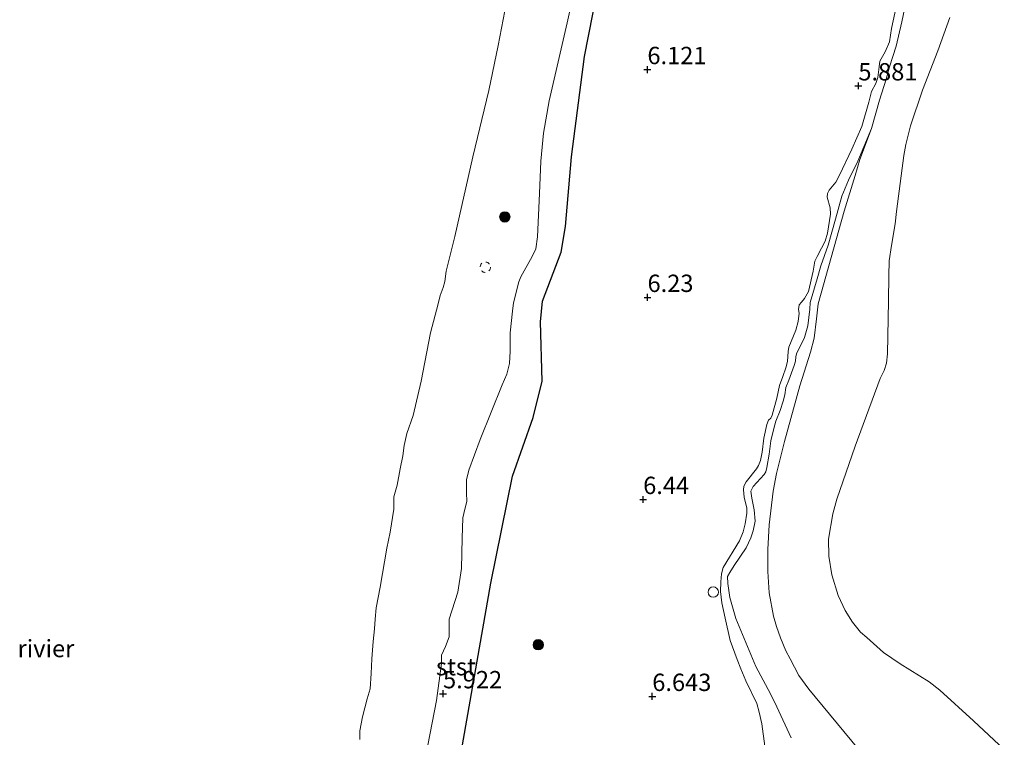
# Model space of a CAD drawing. Units: metres. Extents: x 200000 to 210015, y 462500 to 468753.
# Drawn here: x 209386 to 209528, y 463221 to 463325 of the extents above; entities that cross this region are included whole.
import ezdxf
from ezdxf.enums import TextEntityAlignment as Align

# ---------------------------------------------------------------- set-up
doc = ezdxf.new("R2010")
doc.units = ezdxf.units.M
doc.linetypes.add('VW-6060_STREEP', pattern=[1.2, 0.6, -0.6])
doc.layers.get('0').update_dxf_attribs({"lineweight": 25})
for name, color, linetype, lineweight in [('B-ME-GR-BOOM-S-B1', 93, 'Continuous', 18), ('B-ME-GW-GRONDWERKLIJN-L-B1', 10, 'Continuous', 25), ('B-ME-GW-HOOGTEPUNT-S-B1', 10, 'Continuous', 25), ('B-ME-GW-KRUINLIJN-L-B1', 93, 'Continuous', 18), ('B-ME-GW-TEENLIJN-L-B1', 93, 'Continuous', 18), ('B-ME-IE-GRASLAND-GV-B6', 93, 'Continuous', 18), ('B-ME-IE-GRONDWERKLIJN-GROND_INGERICHT-GV-B6', 253, 'Continuous', 18), ('B-ME-IE-GRONDWERKLIJN-GROND_NIETINGERICHT-GV-B6', 253, 'Continuous', 18), ('B-ME-IE-INRICHTINGSELEMENT-S-B1', 253, 'Continuous', 18), ('B-ME-OB-BEKLEDING-GV-B6', 253, 'Continuous', 18), ('B-ME-OB-WATERLIJN-L-B1', 133, 'OB-WATERLIJN', 18), ('B-ME-OG-WATER-GV-B6', 153, 'Continuous', 18), ('B-ME-VW-MARKERING-BEBAKENING-S-B1', 255, 'VW-6060_STREEP', 18)]:
    doc.layers.add(name, color=color, linetype=linetype, lineweight=lineweight)
doc.styles.add('NLCS-ISO', font='NLCS-ISO.TTF')
doc.linetypes.add('OB-WATERLIJN', pattern='A,10,[32,NLCS.SHX,S=2,R=0,X=0,Y=0],-12', length=22)

# ---------------------------------------------------------------- blocks, each defined once
blk = doc.blocks.new('dtb')
blk.add_circle((0, 0), 0.75)
blk = doc.blocks.new('boom')
blk.add_hatch(color=256).paths.add_polyline_path([(-0.75, 0, 1), (0.75, 0, 1)])
blk.add_circle((0, 0), 0.75)
blk = doc.blocks.new('hoogtepunt')
for p, q in [((-0.5, 0), (0.5, 0)), ((0, 0.5), (0, -0.5))]:
    blk.add_line(p, q)

msp = doc.modelspace()

# ---------------------------------------------------------------- linework, layer by layer
at = {"layer": 'B-ME-GW-GRONDWERKLIJN-L-B1'}
msp.add_polyline3d([(209449.3167, 463217.1094, 6.4315), (209453.9665, 463243.4432, 6.2537), (209457.0572, 463258.8593, 6.3723), (209460.0298, 463267.3124, 6.2537), (209461.3288, 463272.5882, 5.9115), (209461.1107, 463281.1072, 5.9115), (209461.3859, 463284.0964, 5.9115), (209464.0745, 463291.1975, 5.9115), (209464.6897, 463294.8702, 5.8672), (209465.5552, 463304.9132, 5.8672), (209467.4362, 463319.4199, 5.8672), (209469.2749, 463328.7428, 5.6902)], dxfattribs=at)
at = {"layer": 'B-ME-GW-KRUINLIJN-L-B1'}
for points in [[(209466.0297, 463329.2521, 5.164), (209464.9289, 463324.2389, 5.2968), (209462.3526, 463312.9833, 5.341), (209461.5318, 463308.3235, 5.341), (209461.1604, 463304.2804, 5.3853), (209460.9688, 463299.6563, 5.4737), (209460.6825, 463293.3851, 5.518), (209460.4177, 463291.6643, 5.6065), (209459.9051, 463290.5635, 5.695), (209458.2462, 463287.5999, 5.6507), (209457.9836, 463286.8744, 5.6507), (209457.2081, 463283.8845, 5.5622), (209457.0735, 463282.6738, 5.518), (209456.7405, 463279.5403, 5.4737), (209456.7527, 463276.8782, 5.4737), (209456.6308, 463275.095, 5.4737), (209456.2318, 463273.5825, 5.4737), (209455.5577, 463272.0506, 5.4737), (209452.4051, 463264.1321, 5.5682), (209450.7597, 463259.7237, 5.5682), (209450.4238, 463258.3542, 5.5682), (209450.4143, 463256.4756, 5.5682), (209450.4745, 463255.1903, 5.5682), (209450.1813, 463254.0896, 5.5682), (209449.9025, 463252.8684, 5.5682), (209449.7881, 463249.9339, 5.71), (209449.6966, 463245.5586, 5.7572), (209449.2043, 463242.1577, 5.71), (209447.9257, 463238.227, 5.71), (209447.9589, 463237.2975, 5.6627), (209447.9168, 463235.7089, 5.6627), (209447.4004, 463234.2853, 5.71), (209446.8325, 463233.0534, 5.6627), (209446.8293, 463231.846, 5.6155), (209446.1028, 463226.5147, 5.71), (209444.8757, 463220.0727, 5.71)], [(209512.4327, 463326.7386, 5.7127), (209511.7153, 463323.4368, 5.6715), (209511.3934, 463321.5146, 5.6302), (209510.7993, 463320.067, 5.589), (209510.0079, 463318.7016, 5.6302), (209509.913, 463317.8886, 5.6302), (209509.7445, 463316.3868, 5.6715), (209509.4615, 463315.491, 5.6302), (209508.8359, 463314.333, 5.6302), (209508.4504, 463312.8066, 5.6715), (209507.4404, 463309.3144, 5.6715), (209505.9637, 463306.0304, 5.7952), (209504.1857, 463302.2578, 5.7952), (209503.6847, 463301.2573, 5.754), (209502.7361, 463300.1304, 5.7952), (209502.4686, 463299.6276, 5.7952), (209502.4335, 463299.0839, 5.754), (209502.861, 463297.5599, 5.8365), (209502.9261, 463296.6657, 5.754), (209502.4565, 463293.9037, 5.754), (209502.135, 463292.7604, 5.754), (209501.599, 463291.7757, 5.754), (209500.9963, 463290.5566, 5.7127), (209500.6542, 463289.8975, 5.7127), (209500.3914, 463288.427, 5.7952), (209499.7447, 463285.4837, 5.754), (209499.1786, 463284.4825, 5.7952), (209498.7021, 463283.9763, 5.7952), (209498.3817, 463283.5573, 5.7952), (209498.301, 463282.905, 5.7952), (209498.4002, 463282.3823, 5.7952), (209498.2407, 463281.1822, 5.7952), (209497.9173, 463279.9233, 5.7952), (209496.8954, 463277.4675, 5.7952), (209496.8068, 463276.8321, 5.7952), (209496.725, 463275.417, 5.7952), (209496.4704, 463274.4933, 5.7952), (209496.033, 463273.2554, 5.7337), (209495.5448, 463271.9464, 5.7337), (209495.1898, 463270.1092, 5.7337), (209494.5012, 463267.6835, 5.703), (209494.3137, 463267.2564, 5.703), (209493.987, 463266.9307, 5.703), (209493.7127, 463266.3423, 5.703), (209493.2949, 463264.3706, 5.7952), (209493.0616, 463262.3335, 5.826), (209492.8332, 463261.1465, 5.826), (209492.5457, 463260.3839, 5.826), (209492.2331, 463259.906, 5.826), (209490.7349, 463258.0535, 5.9182), (209490.3977, 463257.4356, 5.8875), (209490.3726, 463256.898, 5.949), (209490.4828, 463255.844, 5.949), (209490.8255, 463254.2412, 5.949), (209490.8404, 463253.5204, 5.949), (209490.5887, 463251.9819, 5.949), (209490.3313, 463250.8468, 5.949), (209489.8035, 463249.555, 5.949), (209487.4515, 463245.6868, 5.9797), (209487.1911, 463244.7758, 5.9797), (209487.0823, 463243.6442, 6.0105), (209487.052, 463242.2237, 6.0105), (209487.237, 463240.5942, 6.1027), (209487.7184, 463238.3825, 6.072), (209488.4612, 463235.1701, 6.195), (209489.4535, 463232.4358, 6.195), (209489.9839, 463231.0651, 6.195), (209490.6926, 463229.3613, 6.195), (209492.266, 463226.0735, 6.0412), (209492.6409, 463224.8224, 6.0412), (209492.9957, 463223.1403, 6.0412), (209493.4542, 463219.9394, 6.0412)]]:
    msp.add_polyline3d(points, dxfattribs=at)
at = {"layer": 'B-ME-GW-TEENLIJN-L-B1'}
msp.add_polyline3d([(209513.5496, 463326.2337, 4.434), (209513.2051, 463324.3927, 4.3927), (209512.3506, 463320.8794, 4.1865), (209511.4245, 463317.9202, 4.269), (209510.9358, 463316.1062, 4.269), (209509.9687, 463313.1059, 4.269), (209508.8102, 463309.0023, 4.269), (209506.8245, 463304.3168, 4.3411), (209505.4844, 463301.5804, 4.4712), (209504.5471, 463299.2335, 4.6099), (209503.6233, 463295.9284, 4.6532), (209502.5903, 463292.1818, 4.844), (209501.4888, 463289.2205, 4.844), (209500.9604, 463287.3233, 4.844), (209499.9939, 463283.9197, 4.7525), (209499.91, 463282.9328, 4.7525), (209499.6225, 463280.5523, 4.661), (209499.1461, 463278.8656, 4.661), (209498.0079, 463276.5143, 4.7067), (209497.8899, 463276.0629, 4.7067), (209497.8825, 463275.4365, 4.7067), (209497.6661, 463274.8176, 4.7067), (209496.8761, 463272.7321, 4.7067), (209496.4678, 463271.6442, 4.7067), (209496.3115, 463270.5951, 4.6152), (209496.0606, 463269.6917, 4.661), (209495.647, 463268.3352, 4.661), (209495.0468, 463266.7783, 4.661), (209494.7263, 463265.7382, 4.661), (209494.3127, 463263.9644, 4.661), (209494.0682, 463262.0475, 4.661), (209493.7504, 463260.0982, 4.661), (209493.5777, 463259.5077, 4.661), (209493.3534, 463259.112, 4.661), (209491.7604, 463257.3854, 4.9355), (209491.4271, 463256.7027, 4.9355), (209491.5526, 463255.6935, 4.9355), (209491.9117, 463253.992, 4.8897), (209492.0287, 463252.3862, 4.8897), (209491.78, 463251.0059, 4.844), (209491.4286, 463249.9945, 4.844), (209490.7364, 463248.5088, 4.844), (209489.0074, 463246.0022, 5.21), (209488.3742, 463244.9509, 5.393), (209488.0514, 463244.3878, 5.393), (209488.1015, 463243.4057, 5.4387), (209488.3829, 463241.3735, 5.4387), (209489.237, 463238.3332, 5.393), (209492.1375, 463231.4306, 5.1185), (209494.271, 463227.4819, 4.9812), (209495.1868, 463225.6164, 4.9427), (209497.2578, 463221.1486, 4.9615)], dxfattribs=at)
at = {"layer": 'B-ME-IE-GRASLAND-GV-B6'}
for points in [[(209493.4542, 463219.9394, 6.0412), (209492.9957, 463223.1403, 6.0412), (209492.6409, 463224.8224, 6.0412), (209492.266, 463226.0735, 6.0412), (209490.6926, 463229.3613, 6.195), (209489.9839, 463231.0651, 6.195), (209489.4535, 463232.4358, 6.195), (209488.4612, 463235.1701, 6.195), (209487.7184, 463238.3825, 6.072), (209487.237, 463240.5942, 6.1027), (209487.052, 463242.2237, 6.0105), (209487.0823, 463243.6442, 6.0105), (209487.1911, 463244.7758, 5.9797), (209487.4515, 463245.6868, 5.9797), (209489.8035, 463249.555, 5.949), (209490.3313, 463250.8468, 5.949), (209490.5887, 463251.9819, 5.949), (209490.8404, 463253.5204, 5.949), (209490.8255, 463254.2412, 5.949), (209490.4828, 463255.844, 5.949), (209490.3726, 463256.898, 5.949), (209490.3977, 463257.4356, 5.8875), (209490.7349, 463258.0535, 5.9182), (209492.2331, 463259.906, 5.826), (209492.5457, 463260.3839, 5.826), (209492.8332, 463261.1465, 5.826), (209493.0616, 463262.3335, 5.826), (209493.2949, 463264.3706, 5.7952), (209493.7127, 463266.3423, 5.703), (209493.987, 463266.9307, 5.703), (209494.3137, 463267.2564, 5.703), (209494.5012, 463267.6835, 5.703), (209495.1898, 463270.1092, 5.7337), (209495.5448, 463271.9464, 5.7337), (209496.033, 463273.2554, 5.7337), (209496.4704, 463274.4933, 5.7952), (209496.725, 463275.417, 5.7952), (209496.8068, 463276.8321, 5.7952), (209496.8954, 463277.4675, 5.7952), (209497.9173, 463279.9233, 5.7952), (209498.2407, 463281.1822, 5.7952), (209498.4002, 463282.3823, 5.7952), (209498.301, 463282.905, 5.7952), (209498.3817, 463283.5573, 5.7952), (209498.7021, 463283.9763, 5.7952), (209499.1786, 463284.4825, 5.7952), (209499.7447, 463285.4837, 5.754), (209500.3914, 463288.427, 5.7952), (209500.6542, 463289.8975, 5.7127), (209500.9963, 463290.5566, 5.7127), (209501.599, 463291.7757, 5.754), (209502.135, 463292.7604, 5.754), (209502.4565, 463293.9037, 5.754), (209502.9261, 463296.6657, 5.754), (209502.861, 463297.5599, 5.8365), (209502.4335, 463299.0839, 5.754), (209502.4686, 463299.6276, 5.7952), (209502.7361, 463300.1304, 5.7952), (209503.6847, 463301.2573, 5.754), (209504.1857, 463302.2578, 5.7952), (209505.9637, 463306.0304, 5.7952), (209507.4404, 463309.3144, 5.6715), (209508.4504, 463312.8066, 5.6715), (209508.8359, 463314.333, 5.6302), (209509.4615, 463315.491, 5.6302), (209509.7445, 463316.3868, 5.6715), (209509.913, 463317.8886, 5.6302), (209510.0079, 463318.7016, 5.6302), (209510.7993, 463320.067, 5.589), (209511.3934, 463321.5146, 5.6302), (209511.7153, 463323.4368, 5.6715), (209512.4327, 463326.7386, 5.7127)], [(209513.5496, 463326.2337, 4.434), (209513.2051, 463324.3927, 4.3927), (209512.3506, 463320.8794, 4.1865), (209511.4245, 463317.9202, 4.269), (209510.9358, 463316.1062, 4.269), (209509.9687, 463313.1059, 4.269), (209508.8102, 463309.0023, 4.269)], [(209508.8102, 463309.0023, 4.269), (209506.8245, 463304.3168, 4.3411), (209505.4844, 463301.5804, 4.4712), (209504.5471, 463299.2335, 4.6099), (209503.6233, 463295.9284, 4.6532), (209502.5903, 463292.1818, 4.844), (209501.4888, 463289.2205, 4.844), (209500.9604, 463287.3233, 4.844), (209499.9939, 463283.9197, 4.7525), (209499.91, 463282.9328, 4.7525), (209499.6225, 463280.5523, 4.661), (209499.1461, 463278.8656, 4.661), (209498.0079, 463276.5143, 4.7067), (209497.8899, 463276.0629, 4.7067), (209497.8825, 463275.4365, 4.7067), (209497.6661, 463274.8176, 4.7067), (209496.8761, 463272.7321, 4.7067), (209496.4678, 463271.6442, 4.7067), (209496.3115, 463270.5951, 4.6152), (209496.0606, 463269.6917, 4.661), (209495.647, 463268.3352, 4.661), (209495.0468, 463266.7783, 4.661), (209494.7263, 463265.7382, 4.661), (209494.3127, 463263.9644, 4.661), (209494.0682, 463262.0475, 4.661), (209493.7504, 463260.0982, 4.661), (209493.5777, 463259.5077, 4.661), (209493.3534, 463259.112, 4.661), (209491.7604, 463257.3854, 4.9355), (209491.4271, 463256.7027, 4.9355), (209491.5526, 463255.6935, 4.9355), (209491.9117, 463253.992, 4.8897), (209492.0287, 463252.3862, 4.8897), (209491.78, 463251.0059, 4.844), (209491.4286, 463249.9945, 4.844), (209490.7364, 463248.5088, 4.844), (209489.0074, 463246.0022, 5.21), (209488.3742, 463244.9509, 5.393), (209488.0514, 463244.3878, 5.393), (209488.1015, 463243.4057, 5.4387), (209488.3829, 463241.3735, 5.4387), (209489.237, 463238.3332, 5.393), (209492.1375, 463231.4306, 5.1185), (209494.271, 463227.4819, 4.9812), (209495.1868, 463225.6164, 4.9427), (209497.2578, 463221.1486, 4.9615)], [(209497.2578, 463221.1486, 4.9615), (209495.1868, 463225.6164, 4.9427), (209494.271, 463227.4819, 4.9812), (209492.1375, 463231.4306, 5.1185), (209489.237, 463238.3332, 5.393), (209488.3829, 463241.3735, 5.4387), (209488.1015, 463243.4057, 5.4387), (209488.0514, 463244.3878, 5.393), (209488.3742, 463244.9509, 5.393), (209489.0074, 463246.0022, 5.21), (209490.7364, 463248.5088, 4.844), (209491.4286, 463249.9945, 4.844), (209491.78, 463251.0059, 4.844), (209492.0287, 463252.3862, 4.8897), (209491.9117, 463253.992, 4.8897), (209491.5526, 463255.6935, 4.9355), (209491.4271, 463256.7027, 4.9355), (209491.7604, 463257.3854, 4.9355), (209493.3534, 463259.112, 4.661), (209493.5777, 463259.5077, 4.661), (209493.7504, 463260.0982, 4.661), (209494.0682, 463262.0475, 4.661), (209494.3127, 463263.9644, 4.661), (209494.7263, 463265.7382, 4.661), (209495.0468, 463266.7783, 4.661), (209495.647, 463268.3352, 4.661), (209496.0606, 463269.6917, 4.661), (209496.3115, 463270.5951, 4.6152), (209496.4678, 463271.6442, 4.7067), (209496.8761, 463272.7321, 4.7067), (209497.6661, 463274.8176, 4.7067), (209497.8825, 463275.4365, 4.7067), (209497.8899, 463276.0629, 4.7067), (209498.0079, 463276.5143, 4.7067), (209499.1461, 463278.8656, 4.661), (209499.6225, 463280.5523, 4.661), (209499.91, 463282.9328, 4.7525), (209499.9939, 463283.9197, 4.7525), (209500.9604, 463287.3233, 4.844), (209501.4888, 463289.2205, 4.844), (209502.5903, 463292.1818, 4.844), (209503.6233, 463295.9284, 4.6532), (209504.5471, 463299.2335, 4.6099), (209505.4844, 463301.5804, 4.4712), (209506.8245, 463304.3168, 4.3411), (209508.8102, 463309.0023, 4.269)], [(209508.8102, 463309.0023, 4.269), (209507.1489, 463304.5436, 4.3515), (209506.4771, 463302.2259, 4.3515), (209504.8559, 463297.0673, 4.3515), (209501.1102, 463283.7028, 4.3957), (209500.8987, 463281.5783, 4.3957), (209500.5497, 463278.7692, 4.3957), (209500.009, 463276.7555, 4.3957), (209498.4886, 463271.876, 4.3957), (209496.2522, 463263.8514, 4.3957), (209495.1081, 463259.2622, 4.3515), (209494.6537, 463256.7269, 4.3072), (209494.0664, 463251.8702, 4.3515), (209493.875, 463248.3096, 4.3515), (209493.8544, 463245.1015, 4.3515), (209494.0747, 463242.0354, 4.3072), (209494.6853, 463238.6631, 4.3072), (209495.1221, 463237.1667, 4.3072), (209495.6978, 463235.5349, 4.3072), (209496.4581, 463233.684, 4.3072), (209497.075, 463232.5144, 4.3072), (209498.3367, 463230.0934, 4.3072), (209499.7822, 463228.1243, 4.3072), (209506.9044, 463219.5569, 4.2187)]]:
    msp.add_polyline3d(points, dxfattribs=at)
at = {"layer": 'B-ME-IE-GRONDWERKLIJN-GROND_INGERICHT-GV-B6'}
for points in [[(209444.8757, 463220.0727, 5.71), (209446.1028, 463226.5147, 5.71), (209446.8293, 463231.846, 5.6155), (209446.8325, 463233.0534, 5.6627), (209447.4004, 463234.2853, 5.71), (209447.9168, 463235.7089, 5.6627), (209447.9589, 463237.2975, 5.6627), (209447.9257, 463238.227, 5.71), (209449.2043, 463242.1577, 5.71), (209449.6966, 463245.5586, 5.7572), (209449.7881, 463249.9339, 5.71), (209449.9025, 463252.8684, 5.5682), (209450.1813, 463254.0896, 5.5682), (209450.4745, 463255.1903, 5.5682), (209450.4143, 463256.4756, 5.5682), (209450.4238, 463258.3542, 5.5682), (209450.7597, 463259.7237, 5.5682), (209452.4051, 463264.1321, 5.5682), (209455.5577, 463272.0506, 5.4737), (209456.2318, 463273.5825, 5.4737), (209456.6308, 463275.095, 5.4737), (209456.7527, 463276.8782, 5.4737), (209456.7405, 463279.5403, 5.4737), (209457.0735, 463282.6738, 5.518), (209457.2081, 463283.8845, 5.5622), (209457.9836, 463286.8744, 5.6507), (209458.2462, 463287.5999, 5.6507), (209459.9051, 463290.5635, 5.695), (209460.4177, 463291.6643, 5.6065), (209460.6825, 463293.3851, 5.518), (209460.9688, 463299.6563, 5.4737), (209461.1604, 463304.2804, 5.3853), (209461.5318, 463308.3235, 5.341), (209462.3526, 463312.9833, 5.341), (209464.9289, 463324.2389, 5.2968), (209466.0297, 463329.2521, 5.164)], [(209512.4327, 463326.7386, 5.7127), (209511.7153, 463323.4368, 5.6715), (209511.3934, 463321.5146, 5.6302), (209510.7993, 463320.067, 5.589), (209510.0079, 463318.7016, 5.6302), (209509.913, 463317.8886, 5.6302), (209509.7445, 463316.3868, 5.6715), (209509.4615, 463315.491, 5.6302), (209508.8359, 463314.333, 5.6302), (209508.4504, 463312.8066, 5.6715), (209507.4404, 463309.3144, 5.6715), (209505.9637, 463306.0304, 5.7952), (209504.1857, 463302.2578, 5.7952), (209503.6847, 463301.2573, 5.754), (209502.7361, 463300.1304, 5.7952), (209502.4686, 463299.6276, 5.7952), (209502.4335, 463299.0839, 5.754), (209502.861, 463297.5599, 5.8365), (209502.9261, 463296.6657, 5.754), (209502.4565, 463293.9037, 5.754), (209502.135, 463292.7604, 5.754), (209501.599, 463291.7757, 5.754), (209500.9963, 463290.5566, 5.7127), (209500.6542, 463289.8975, 5.7127), (209500.3914, 463288.427, 5.7952), (209499.7447, 463285.4837, 5.754), (209499.1786, 463284.4825, 5.7952), (209498.7021, 463283.9763, 5.7952), (209498.3817, 463283.5573, 5.7952), (209498.301, 463282.905, 5.7952), (209498.4002, 463282.3823, 5.7952), (209498.2407, 463281.1822, 5.7952), (209497.9173, 463279.9233, 5.7952), (209496.8954, 463277.4675, 5.7952), (209496.8068, 463276.8321, 5.7952), (209496.725, 463275.417, 5.7952), (209496.4704, 463274.4933, 5.7952), (209496.033, 463273.2554, 5.7337), (209495.5448, 463271.9464, 5.7337), (209495.1898, 463270.1092, 5.7337), (209494.5012, 463267.6835, 5.703), (209494.3137, 463267.2564, 5.703), (209493.987, 463266.9307, 5.703), (209493.7127, 463266.3423, 5.703), (209493.2949, 463264.3706, 5.7952), (209493.0616, 463262.3335, 5.826), (209492.8332, 463261.1465, 5.826), (209492.5457, 463260.3839, 5.826), (209492.2331, 463259.906, 5.826), (209490.7349, 463258.0535, 5.9182), (209490.3977, 463257.4356, 5.8875), (209490.3726, 463256.898, 5.949), (209490.4828, 463255.844, 5.949), (209490.8255, 463254.2412, 5.949), (209490.8404, 463253.5204, 5.949), (209490.5887, 463251.9819, 5.949), (209490.3313, 463250.8468, 5.949), (209489.8035, 463249.555, 5.949), (209487.4515, 463245.6868, 5.9797), (209487.1911, 463244.7758, 5.9797), (209487.0823, 463243.6442, 6.0105), (209487.052, 463242.2237, 6.0105), (209487.237, 463240.5942, 6.1027), (209487.7184, 463238.3825, 6.072), (209488.4612, 463235.1701, 6.195), (209489.4535, 463232.4358, 6.195), (209489.9839, 463231.0651, 6.195), (209490.6926, 463229.3613, 6.195), (209492.266, 463226.0735, 6.0412), (209492.6409, 463224.8224, 6.0412), (209492.9957, 463223.1403, 6.0412), (209493.4542, 463219.9394, 6.0412)]]:
    msp.add_polyline3d(points, dxfattribs=at)
at = {"layer": 'B-ME-IE-GRONDWERKLIJN-GROND_NIETINGERICHT-GV-B6'}
for points in [[(209506.9044, 463219.5569, 4.2187), (209499.7822, 463228.1243, 4.3072), (209498.3367, 463230.0934, 4.3072), (209497.075, 463232.5144, 4.3072), (209496.4581, 463233.684, 4.3072), (209495.6978, 463235.5349, 4.3072), (209495.1221, 463237.1667, 4.3072), (209494.6853, 463238.6631, 4.3072), (209494.0747, 463242.0354, 4.3072), (209493.8544, 463245.1015, 4.3515), (209493.875, 463248.3096, 4.3515), (209494.0664, 463251.8702, 4.3515), (209494.6537, 463256.7269, 4.3072), (209495.1081, 463259.2622, 4.3515), (209496.2522, 463263.8514, 4.3957), (209498.4886, 463271.876, 4.3957), (209500.009, 463276.7555, 4.3957), (209500.5497, 463278.7692, 4.3957), (209500.8987, 463281.5783, 4.3957), (209501.1102, 463283.7028, 4.3957), (209504.8559, 463297.0673, 4.3515), (209506.4771, 463302.2259, 4.3515), (209507.1489, 463304.5436, 4.3515), (209508.8102, 463309.0023, 4.269), (209509.9687, 463313.1059, 4.269), (209510.9358, 463316.1062, 4.269), (209511.4245, 463317.9202, 4.269), (209512.3506, 463320.8794, 4.1865), (209513.2051, 463324.3927, 4.3927), (209513.5496, 463326.2337, 4.434)], [(209520.1137, 463325.0158, 3.529), (209518.369, 463320.217, 3.529), (209516.159, 463314.5624, 3.529), (209514.4277, 463309.3876, 3.529), (209513.786, 463306.7279, 3.529), (209513.4915, 463305.1158, 3.529), (209513.0777, 463302.1729, 3.529), (209512.4334, 463297.0616, 3.529), (209512.2386, 463295.2818, 3.529), (209511.6875, 463292.1463, 3.529), (209511.3717, 463289.9019, 3.529), (209511.3124, 463287.7664, 3.529), (209511.2491, 463284.15, 3.529), (209511.1277, 463276.5211, 3.529), (209510.9782, 463275.1569, 3.529), (209510.6498, 463274.1219, 3.529), (209510.0562, 463272.9444, 3.529), (209506.4781, 463263.1872, 3.529), (209503.8069, 463255.5452, 3.529), (209503.2432, 463253.4197, 3.529), (209502.6066, 463249.7708, 3.529), (209502.6518, 463247.3403, 3.529), (209503.1078, 463244.6155, 3.529), (209504.0319, 463241.6468, 3.529), (209505.0438, 463239.4784, 3.529), (209506.0942, 463237.7898, 3.529), (209507.2334, 463236.366, 3.529), (209508.1253, 463235.5868, 3.529), (209510.5563, 463233.4138, 3.529), (209512.9249, 463231.8106, 3.529), (209517.1264, 463229.1936, 3.529), (209518.6828, 463227.9792, 3.529), (209523.5098, 463223.5776, 3.529), (209527.9602, 463219.4344, 3.529)]]:
    msp.add_polyline3d(points, dxfattribs=at)
at = {"layer": 'B-ME-OB-BEKLEDING-GV-B6'}
for points in [[(209466.0297, 463329.2521, 5.164), (209464.9289, 463324.2389, 5.2968), (209462.3526, 463312.9833, 5.341), (209461.5318, 463308.3235, 5.341), (209461.1604, 463304.2804, 5.3853), (209460.9688, 463299.6563, 5.4737), (209460.6825, 463293.3851, 5.518), (209460.4177, 463291.6643, 5.6065), (209459.9051, 463290.5635, 5.695), (209458.2462, 463287.5999, 5.6507), (209457.9836, 463286.8744, 5.6507), (209457.2081, 463283.8845, 5.5622), (209457.0735, 463282.6738, 5.518), (209456.7405, 463279.5403, 5.4737), (209456.7527, 463276.8782, 5.4737), (209456.6308, 463275.095, 5.4737), (209456.2318, 463273.5825, 5.4737), (209455.5577, 463272.0506, 5.4737), (209452.4051, 463264.1321, 5.5682), (209450.7597, 463259.7237, 5.5682), (209450.4238, 463258.3542, 5.5682), (209450.4143, 463256.4756, 5.5682), (209450.4745, 463255.1903, 5.5682), (209450.1813, 463254.0896, 5.5682), (209449.9025, 463252.8684, 5.5682), (209449.7881, 463249.9339, 5.71), (209449.6966, 463245.5586, 5.7572), (209449.2043, 463242.1577, 5.71), (209447.9257, 463238.227, 5.71), (209447.9589, 463237.2975, 5.6627), (209447.9168, 463235.7089, 5.6627), (209447.4004, 463234.2853, 5.71), (209446.8325, 463233.0534, 5.6627), (209446.8293, 463231.846, 5.6155), (209446.1028, 463226.5147, 5.71), (209444.8757, 463220.0727, 5.71)], [(209435.0715, 463220.8706, 3.529), (209435.0689, 463222.13, 3.529), (209435.4679, 463224.1363, 3.529), (209436.1279, 463226.7548, 3.529), (209436.5282, 463228.2151, 3.529), (209436.7096, 463230.4258, 3.529), (209436.8098, 463232.5, 3.529), (209436.9978, 463235.0139, 3.529), (209437.1791, 463236.8409, 3.529), (209437.2507, 463238.2405, 3.529), (209437.3929, 463239.8946, 3.529), (209437.9729, 463242.8603, 3.529), (209438.9355, 463248.4784, 3.529), (209439.4449, 463250.7975, 3.529), (209439.9744, 463254.089, 3.529), (209439.9477, 463255.873, 3.529), (209440.4266, 463257.5818, 3.529), (209440.8979, 463259.9339, 3.529), (209441.2426, 463261.7774, 3.529), (209441.4744, 463263.273, 3.529), (209441.8222, 463265.0298, 3.529), (209442.7505, 463267.5969, 3.529), (209443.9037, 463272.5599, 3.529), (209445.2561, 463279.5607, 3.529), (209446.3608, 463283.7054, 3.529), (209446.6529, 463284.9476, 3.529), (209447.0781, 463286.0629, 3.529), (209447.3132, 463286.9375, 3.529), (209447.5032, 463288.4285, 3.529), (209448.7778, 463293.4149, 3.529), (209451.3539, 463304.903, 3.529), (209453.6491, 463314.5064, 3.529), (209454.9975, 463320.9641, 3.529), (209455.9707, 463325.9855, 3.529)]]:
    msp.add_polyline3d(points, dxfattribs=at)
at = {"layer": 'B-ME-OB-WATERLIJN-L-B1'}
for points in [[(209455.9707, 463325.9855, 3.529), (209454.9975, 463320.9641, 3.529), (209453.6491, 463314.5064, 3.529), (209451.3539, 463304.903, 3.529), (209448.7778, 463293.4149, 3.529), (209447.5032, 463288.4285, 3.529), (209447.3132, 463286.9375, 3.529), (209447.0781, 463286.0629, 3.529), (209446.6529, 463284.9476, 3.529), (209446.3608, 463283.7054, 3.529), (209445.2561, 463279.5607, 3.529), (209443.9037, 463272.5599, 3.529), (209442.7505, 463267.5969, 3.529), (209441.8222, 463265.0298, 3.529), (209441.4744, 463263.273, 3.529), (209441.2426, 463261.7774, 3.529), (209440.8979, 463259.9339, 3.529), (209440.4266, 463257.5818, 3.529), (209439.9477, 463255.873, 3.529), (209439.9744, 463254.089, 3.529), (209439.4449, 463250.7975, 3.529), (209438.9355, 463248.4784, 3.529), (209437.9729, 463242.8603, 3.529), (209437.3929, 463239.8946, 3.529), (209437.2507, 463238.2405, 3.529), (209437.1791, 463236.8409, 3.529), (209436.9978, 463235.0139, 3.529), (209436.8098, 463232.5, 3.529), (209436.7096, 463230.4258, 3.529), (209436.5282, 463228.2151, 3.529), (209436.1279, 463226.7548, 3.529), (209435.4679, 463224.1363, 3.529), (209435.0689, 463222.13, 3.529), (209435.0715, 463220.8706, 3.529)], [(209520.1137, 463325.0158, 3.529), (209518.369, 463320.217, 3.529), (209516.159, 463314.5624, 3.529), (209514.4277, 463309.3876, 3.529), (209513.786, 463306.7279, 3.529), (209513.4915, 463305.1158, 3.529), (209513.0777, 463302.1729, 3.529), (209512.4334, 463297.0616, 3.529), (209512.2386, 463295.2818, 3.529), (209511.6875, 463292.1463, 3.529), (209511.3717, 463289.9019, 3.529), (209511.3124, 463287.7664, 3.529), (209511.2491, 463284.15, 3.529), (209511.1277, 463276.5211, 3.529), (209510.9782, 463275.1569, 3.529), (209510.6498, 463274.1219, 3.529), (209510.0562, 463272.9444, 3.529), (209506.4781, 463263.1872, 3.529), (209503.8069, 463255.5452, 3.529), (209503.2432, 463253.4197, 3.529), (209502.6066, 463249.7708, 3.529), (209502.6518, 463247.3403, 3.529), (209503.1078, 463244.6155, 3.529), (209504.0319, 463241.6468, 3.529), (209505.0438, 463239.4784, 3.529), (209506.0942, 463237.7898, 3.529), (209507.2334, 463236.366, 3.529), (209508.1253, 463235.5868, 3.529), (209510.5563, 463233.4138, 3.529), (209512.9249, 463231.8106, 3.529), (209517.1264, 463229.1936, 3.529), (209518.6828, 463227.9792, 3.529), (209523.5098, 463223.5776, 3.529), (209527.9602, 463219.4344, 3.529)]]:
    msp.add_polyline3d(points, dxfattribs=at)
at = {"layer": 'B-ME-OG-WATER-GV-B6'}
for points in [[(209455.9707, 463325.9855, 3.529), (209454.9975, 463320.9641, 3.529), (209453.6491, 463314.5064, 3.529), (209451.3539, 463304.903, 3.529), (209448.7778, 463293.4149, 3.529), (209447.5032, 463288.4285, 3.529), (209447.3132, 463286.9375, 3.529), (209447.0781, 463286.0629, 3.529), (209446.6529, 463284.9476, 3.529), (209446.3608, 463283.7054, 3.529), (209445.2561, 463279.5607, 3.529), (209443.9037, 463272.5599, 3.529), (209442.7505, 463267.5969, 3.529), (209441.8222, 463265.0298, 3.529), (209441.4744, 463263.273, 3.529), (209441.2426, 463261.7774, 3.529), (209440.8979, 463259.9339, 3.529), (209440.4266, 463257.5818, 3.529), (209439.9477, 463255.873, 3.529), (209439.9744, 463254.089, 3.529), (209439.4449, 463250.7975, 3.529), (209438.9355, 463248.4784, 3.529), (209437.9729, 463242.8603, 3.529), (209437.3929, 463239.8946, 3.529), (209437.2507, 463238.2405, 3.529), (209437.1791, 463236.8409, 3.529), (209436.9978, 463235.0139, 3.529), (209436.8098, 463232.5, 3.529), (209436.7096, 463230.4258, 3.529), (209436.5282, 463228.2151, 3.529), (209436.1279, 463226.7548, 3.529), (209435.4679, 463224.1363, 3.529), (209435.0689, 463222.13, 3.529), (209435.0715, 463220.8706, 3.529)], [(209527.9602, 463219.4344, 3.529), (209523.5098, 463223.5776, 3.529), (209518.6828, 463227.9792, 3.529), (209517.1264, 463229.1936, 3.529), (209512.9249, 463231.8106, 3.529), (209510.5563, 463233.4138, 3.529), (209508.1253, 463235.5868, 3.529), (209507.2334, 463236.366, 3.529), (209506.0942, 463237.7898, 3.529), (209505.0438, 463239.4784, 3.529), (209504.0319, 463241.6468, 3.529), (209503.1078, 463244.6155, 3.529), (209502.6518, 463247.3403, 3.529), (209502.6066, 463249.7708, 3.529), (209503.2432, 463253.4197, 3.529), (209503.8069, 463255.5452, 3.529), (209506.4781, 463263.1872, 3.529), (209510.0562, 463272.9444, 3.529), (209510.6498, 463274.1219, 3.529), (209510.9782, 463275.1569, 3.529), (209511.1277, 463276.5211, 3.529), (209511.2491, 463284.15, 3.529), (209511.3124, 463287.7664, 3.529), (209511.3717, 463289.9019, 3.529), (209511.6875, 463292.1463, 3.529), (209512.2386, 463295.2818, 3.529), (209512.4334, 463297.0616, 3.529), (209513.0777, 463302.1729, 3.529), (209513.4915, 463305.1158, 3.529), (209513.786, 463306.7279, 3.529), (209514.4277, 463309.3876, 3.529), (209516.159, 463314.5624, 3.529), (209518.369, 463320.217, 3.529), (209520.1137, 463325.0158, 3.529)]]:
    msp.add_polyline3d(points, dxfattribs=at)

# ---------------------------------------------------------------- block references
at = {"layer": 'B-ME-GR-BOOM-S-B1', "rotation": 90}
for p in [(209455.9665, 463296.2639, 4.6518), (209460.7845, 463234.5589, 6.475)]:
    msp.add_blockref('boom', p, dxfattribs=at)
at = {"layer": 'B-ME-GW-HOOGTEPUNT-S-B1', "rotation": 90}
for p in [(209476.511, 463317.509, 6.1213), (209476.511, 463317.509, 6.1213), (209506.921, 463315.162, 5.8814), (209506.921, 463315.162, 5.8814), (209476.53, 463284.652, 6.2297), (209476.53, 463284.652, 6.2297), (209475.904, 463255.506, 6.44), (209475.904, 463255.506, 6.44), (209447.055, 463227.488, 5.922), (209447.055, 463227.488, 5.922), (209477.212, 463227.099, 6.643), (209477.212, 463227.099, 6.643)]:
    msp.add_blockref('hoogtepunt', p, dxfattribs=at)
at = {"layer": 'B-ME-IE-INRICHTINGSELEMENT-S-B1', "rotation": 90}
msp.add_blockref('dtb', (209486.0125, 463242.1558, 6.3711), dxfattribs=at)
at = {"layer": 'B-ME-VW-MARKERING-BEBAKENING-S-B1', "rotation": 90}
msp.add_blockref('dtb', (209453.1485, 463289.0054, 4.2978), dxfattribs=at)

# ---------------------------------------------------------------- texts
at = {"layer": 'B-ME-GW-HOOGTEPUNT-S-B1', "ltscale": 0.2, "style": 'NLCS-ISO'}
for s, p in [('6.121', (209476.511, 463317.509, 6.1213)), ('6.121', (209476.511, 463317.509, 6.1213)), ('5.881', (209506.921, 463315.162, 5.8814)), ('5.881', (209506.921, 463315.162, 5.8814)), ('6.23', (209476.53, 463284.652, 6.2297)), ('6.23', (209476.53, 463284.652, 6.2297)), ('6.44', (209475.904, 463255.506, 6.44)), ('6.44', (209475.904, 463255.506, 6.44)), ('5.922', (209447.055, 463227.488, 5.922)), ('5.922', (209447.055, 463227.488, 5.922)), ('6.643', (209477.212, 463227.099, 6.643)), ('6.643', (209477.212, 463227.099, 6.643))]:
    msp.add_text(s, height=2.5, dxfattribs=at).set_placement(p, align=Align.BOTTOM_LEFT)
at = {"layer": 'B-ME-OB-BEKLEDING-GV-B6', "ltscale": 0.2, "style": 'NLCS-ISO'}
msp.add_text('stst', height=2.5, dxfattribs=at).set_placement((209448.9144, 463231.3916), align=Align.MIDDLE_CENTER)
at = {"layer": 'B-ME-OG-WATER-GV-B6', "ltscale": 0.2, "style": 'NLCS-ISO'}
msp.add_text('rivier', height=2.5, dxfattribs=at).set_placement((209389.81, 463234.0052), align=Align.MIDDLE_CENTER)

doc.saveas('drawing.dxf')
